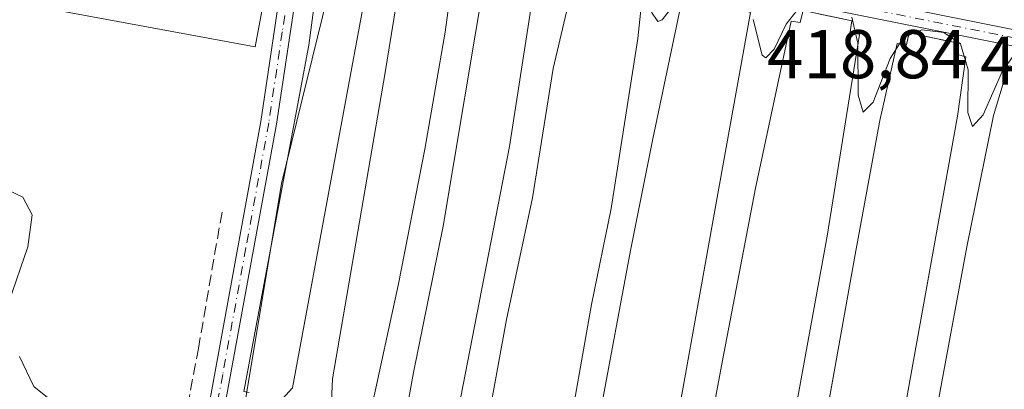
# Model space of a CAD drawing. Units: metres. Extents: x 645214 to 648681, y 4718386 to 4720772.
# Drawn here: x 645983 to 646126, y 4719638 to 4719692 of the extents above; entities that cross this region are included whole.
import ezdxf

# ---------------------------------------------------------------- set-up
doc = ezdxf.new("R2010")
doc.units = ezdxf.units.M
doc.header["$MEASUREMENT"] = 0
doc.linetypes.add('DGN Style 3', pattern=[2.307223458686699, 1.648016756204785, -0.6592067024819142])
doc.linetypes.add('DGN Style 4', pattern=[2.6384748266838614, 1.318413404963828, -0.6592067024819142, 0.001648016756204785, -0.6592067024819142])
for name, color, linetype, lineweight in [('Camino Cxs', 7, 'Continuous', 0), ('Camino eje', 30, 'DGN Style 4', 13), ('Curva de nivel normal', 30, 'Continuous', 0), ('Edificación industrial Cxs', 135, 'Continuous', 13), ('Núcleo urbano CxS', 7, 'Continuous', 0), ('Obra de contención lineal', 1, 'DGN Style 3', 13), ('Rótulo de punto de cota en terreno', 7, 'Continuous', 0)]:
    doc.layers.add(name, color=color, linetype=linetype, lineweight=lineweight)
doc.styles.add('Style-Arial', font='txt')

# ---------------------------------------------------------------- blocks, each defined once
blk = doc.blocks.new('*U44')
at = {"layer": 'Camino Cxs', "color": 7, "linetype": 'Continuous', "lineweight": 0}
for points in [[(646023.6700999998, 4719522.5701, 422.7443000000058), (646001.1901000004, 4719541.470100001, 425.5727999999945), (645997.9101, 4719545.1801, 427.1205999999948), (645996.8300999999, 4719546.870100001, 425.8929999999964), (645995.3130999999, 4719550.5317, 424.0458999999974), (645995.0100999996, 4719553.1579, 422.4860000000045), (645995.4301000005, 4719556.350099999, 421.7256999999955), (645998.9901000002, 4719571.0701, 419.8139999999985), (646001.8000999996, 4719587.9801, 419.3246000000072), (646003.4101, 4719597.530099999, 419.4122999999963), (646017.9801000003, 4719677.3101, 429.170100000003), (646021.9101, 4719703.7301, 420.75), (646022.8400999998, 4719708.090100001, 420.9633000000031), (646024.0000999998, 4719710.340100001, 421.3748999999953), (646024.9600999998, 4719710.8301, 421.2449000000051), (646026.8800999997, 4719711.170100001, 420.7768000000069), (646031.8000999996, 4719710.360099999, 420.0377000000008), (646071.9700999996, 4719701.7601, 420.0578999999998), (646139.9501, 4719688.140100001, 420.2575999999972)], [(646169.3800999997, 4719679.860099999, 419.9287999999942), (646071.5000999998, 4719699.470100001, 420.1753000000026), (646031.3701, 4719708.0701, 420.1181999999972), (646026.8901000004, 4719708.800100001, 420.4805000000051), (646025.7301000003, 4719708.600099999, 420.6462000000029), (646025.0601000005, 4719707.300100001, 420.5194000000047), (646024.2100999998, 4719703.3101, 420.4300999999978), (646020.2801000001, 4719676.9301, 427.2507999999943), (646006.7600999996, 4719603.350099999, 419.4312000000064), (646002.9101, 4719580.5601, 419.3868999999977), (646001.2801000001, 4719570.610099999, 419.8107000000019), (645997.7600999996, 4719556.040100001, 421.2958000000072), (645997.6501000002, 4719551.720100001, 422.159799999994), (645998.9501, 4719547.890100001, 423.6147999999957), (646002.8201000001, 4719543.1501, 422.9406000000017), (646025.2200999996, 4719524.3101, 422.5182000000059)]]:
    blk.add_polyline3d(points, dxfattribs=at)

msp = doc.modelspace()

# ---------------------------------------------------------------- linework, layer by layer
at = {"layer": 'Camino Cxs', "color": 7, "linetype": 'Continuous', "lineweight": 0}
for points in [[(646003.4101, 4719597.530099999, 419.4122999999963), (646017.9801000003, 4719677.3101, 429.170100000003), (646021.9101, 4719703.7301, 420.75), (646022.8400999998, 4719708.090100001, 420.9633000000031), (646024.0000999998, 4719710.340100001, 421.3748999999953), (646024.9600999998, 4719710.8301, 421.2449000000051), (646026.8800999997, 4719711.170100001, 420.7768000000069), (646031.8000999996, 4719710.360099999, 420.0377000000008), (646071.9700999996, 4719701.7601, 420.0578999999998), (646139.9501, 4719688.140100001, 420.2575999999972)], [(646031.3701, 4719708.0701, 420.1181999999972), (646026.8901000004, 4719708.800100001, 420.4805000000051), (646025.7301000003, 4719708.600099999, 420.6462000000029), (646025.0601000005, 4719707.300100001, 420.5194000000047), (646024.2100999998, 4719703.3101, 420.4300999999978), (646020.2801000001, 4719676.9301, 427.2507999999943), (646006.7600999996, 4719603.350099999, 419.4312000000064), (646002.9101, 4719580.5601, 419.3868999999977), (646001.2801000001, 4719570.610099999, 419.8107000000019), (645997.7600999996, 4719556.040100001, 421.2958000000072), (645997.6501000002, 4719551.720100001, 422.159799999994), (645998.9501, 4719547.890100001, 423.6147999999957), (646002.8201000001, 4719543.1501, 422.9406000000017), (646025.2200999996, 4719524.3101, 422.5182000000059)], [(646174.7701000003, 4719441.7401, 419.4973999999929), (646157.2401000002, 4719562.340100001, 419.4036000000052), (646156.1901000004, 4719571.8301, 419.1779999999999), (646156.0401, 4719581.280099999, 419.3558000000049), (646157.2100999998, 4719591.2501, 419.5317000000068), (646163.7401000002, 4719629.370100001, 419.5822000000044), (646173.6501000002, 4719676.7401, 420.2121000000043), (646172.4401000004, 4719678.620100001, 420.1842999999935), (646171.3101000005, 4719679.270099999, 420.0774999999995), (646169.3800999997, 4719679.860099999, 419.9287999999942), (646071.5000999998, 4719699.470100001, 420.1753000000026), (646031.3701, 4719708.0701, 420.1181999999972)]]:
    msp.add_polyline3d(points, dxfattribs=at)
at = {"layer": 'Camino eje', "color": 30, "linetype": 'DGN Style 4', "lineweight": 13}
msp.add_polyline3d([(646140.9313000003, 4719686.7501, 420.3224999999948), (646138.5395000001, 4719687.230699999, 420.2361999999994), (646071.7351000002, 4719700.6151, 420.1117999999988), (646051.6700999998, 4719704.915100001, 420.2424000000028), (646031.5850999998, 4719709.215100001, 420.0849000000017), (646029.3450999996, 4719709.5801, 420.2816000000021), (646026.8850999996, 4719709.985099999, 420.6284000000014), (646025.9250999996, 4719709.815099999, 420.8181000000041), (646025.1051000003, 4719709.592499999, 420.9523999999947), (646024.2851, 4719708.345100001, 420.8215000000055), (646023.9501, 4719707.6951, 420.7050000000018), (646023.0601000005, 4719703.520099999, 420.5562999999966), (646021.0950999996, 4719690.3101, 420.975900000005), (646019.1300999997, 4719677.120100001, 428.2136000000028), (646015.8139000004, 4719658.9617, 430.0602000000072), (646012.4338999996, 4719640.5667, 420.2966000000015), (646009.4287, 4719624.1121, 421.2378999999929), (646006.0487000003, 4719605.7171, 419.4426999999997), (646005.0850999998, 4719600.440099999, 419.3862999999984), (646003.5025000004, 4719591.0385, 419.3156000000017)], dxfattribs=at)
at = {"layer": 'Curva de nivel normal', "color": 30, "linetype": 'Continuous', "lineweight": 0, "elevation": 420, "flags": 128}
for points in [[(646074.7599999999, 4719693.1801), (646075.7199999997, 4719691.8201), (646076.3300000001, 4719692.040100001), (646078.6100000005, 4719695.020099999)], [(646089.5700000003, 4719692.110099999), (646090.8700000001, 4719686.9101), (646091.4100000003, 4719686.530099999), (646092.6100000005, 4719687.8101), (646094.3399999999, 4719691.4301), (646096.4699999997, 4719694.1601)], [(646103.9100000003, 4719692.450099999), (646104.75, 4719688.6801), (646104.8399999999, 4719681.130100001), (646105.5599999997, 4719678.6601), (646107.0099999999, 4719680.110099999), (646109.4800000006, 4719686.460100001), (646111.3899999997, 4719689.5001), (646114.0800000001, 4719690.590100001), (646117.2800000003, 4719690.200099999), (646119.7100000001, 4719688.5601), (646120.8300000001, 4719684.800100001), (646120.7699999996, 4719678.620100001), (646121.4199999999, 4719676.5701), (646122.9900000002, 4719678.2501), (646125.7999999998, 4719684.6801), (646128.3899999997, 4719688.1801)], [(645981.3399999999, 4719651.090100001), (645984.0999999996, 4719659.090100001), (645984.7599999999, 4719663.7601), (645983.4000000004, 4719666.3201), (645979.9800000006, 4719667.9001)], [(645988.5096000005, 4719566.626), (645985.5899999999, 4719570.960100001), (645984.6799999997, 4719575.640100001), (645986.3700000001, 4719580.970100001), (645986.7599999999, 4719584.140100001), (645986.4199999999, 4719588.6801), (645987.6200000001, 4719596.190099999), (645989.2199999997, 4719599.090100001), (645992.2699999996, 4719601.360099999), (645994, 4719607.220100001), (645996.1600000003, 4719621.0801), (645994.3499999996, 4719630.5701), (645993.6100000005, 4719634.220100001), (645992.4100000003, 4719635.620100001), (645989.9000000004, 4719636.720100001), (645986.9800000006, 4719637.220100001), (645984.9800000006, 4719638.8101), (645982.8799999999, 4719643.170100001)]]:
    msp.add_lwpolyline(points, dxfattribs=at)
at = {"layer": 'Edificación industrial Cxs', "color": 135, "linetype": 'Continuous', "lineweight": 13, "flags": 128}
for points, elevation in [([(646021.6901000004, 4719712.550100001), (646017.1700999998, 4719688.130100001), (645973.5100999996, 4719696.220100001)], 423.6824000000056), ([(646015.5100999996, 4719638.0801), (646024.9801000003, 4719688.370100001), (646027.1101000002, 4719704.390100001)], 428.2122999999999), ([(646034.5201000003, 4719702.9301), (646022.5800999999, 4719638.630100001), (646021.1101000002, 4719637.020099999), (646020.1601, 4719631.4801), (646009.8601000002, 4719575.630100001), (646008.8701, 4719570.380100001), (646006.7301000003, 4719559.0601), (646013.6501000002, 4719557.530099999), (646021.8800999997, 4719602.950099999), (646027.1300999997, 4719630.110099999), (646028.1901000004, 4719635.630100001), (646028.4101, 4719639.960100001), (646036.0000999998, 4719684.110099999), (646038.9101, 4719702.050100001)], 428.2122999999999), ([(646046.1801000005, 4719700.640100001), (646044.7701000003, 4719690.280099999), (646041.8400999998, 4719673.290100001), (646037.9901000002, 4719653.7401), (646033.9501, 4719635.2601), (646032.7200999996, 4719634.880100001), (646031.7100999998, 4719629.190099999), (646023.1001000004, 4719580.4901), (646018.5401, 4719556.790100001), (646017.6300999997, 4719552.050100001), (646024.2100999998, 4719550.940099999), (646025.1501000002, 4719556.2301), (646024.3101000005, 4719556.450099999), (646034.2301000003, 4719611.4301), (646036.5401, 4719625.440099999), (646038.0701000001, 4719625.100099999), (646038.6700999998, 4719627.920100001), (646039.8601000002, 4719633.470100001), (646038.8901000004, 4719633.620100001), (646040.1601, 4719640.860099999), (646044.4801000003, 4719662.110099999), (646050.7600999996, 4719699.440099999)], 428.2122999999999), ([(646032.2401000002, 4719529.9001), (646033.8701, 4719542.190099999), (646036.0000999998, 4719555.770099999), (646042.8201000001, 4719586.4801), (646044.1401000004, 4719586.340100001), (646044.6501000002, 4719589.220100001), (646046.1501000002, 4719597.7301), (646045.1300999997, 4719597.850099999), (646049.8901000004, 4719627.610099999), (646053.6901000004, 4719648.550100001), (646057.4901000002, 4719666.220100001), (646060.4801000003, 4719685.020099999), (646063.5900999998, 4719698.2301)], 427.5562000000061), ([(646057.9301000005, 4719698.050100001), (646054.1101000002, 4719673.6601), (646046.0201000003, 4719632.090100001)], 428.2122999999999), ([(646067.8400999998, 4719528.870100001), (646064.8701, 4719549.120100001), (646059.7801000001, 4719578.3101), (646058.9301000005, 4719585.440099999), (646060.5500999996, 4719585.380100001), (646060.7500999998, 4719588.1601), (646062.3101000005, 4719596.6601), (646060.8800999997, 4719596.9001), (646063.4700999996, 4719614.4301), (646071.7001, 4719658.590100001), (646074.9501, 4719674.780099999), (646079.2500999998, 4719695.110099999), (646080.5800999999, 4719694.920100001), (646080.9801000003, 4719696.6601), (646088.0900999998, 4719695.1501), (646087.8501000004, 4719693.5601), (646089.1901000004, 4719693.1501), (646084.1201, 4719665.200099999), (646071.7701000003, 4719596.350099999), (646069.9401000004, 4719596.4901), (646068.2500999998, 4719587.8201), (646068.2001, 4719585.220100001), (646069.6101000002, 4719585.1501), (646087.3300999999, 4719479.370100001)], 423.4236999999997), ([(646073.5301000001, 4719696.270099999), (646072.7801000001, 4719689.370100001), (646068.9200999998, 4719664.6601), (646066.0601000005, 4719650.7401), (646063.4501, 4719635.920100001), (646055.3601000002, 4719597.0101), (646053.5301000001, 4719597.2401), (646051.7301000003, 4719588.6801), (646051.8901000004, 4719586.0001), (646053.5601000005, 4719585.8101), (646055.0401, 4719574.0001), (646057.3400999998, 4719560.460100001), (646066.4801000003, 4719508.5701)], 427.5562000000061), ([(646081.3601000002, 4719622.6601), (646085.1201, 4719642.610099999), (646089.8800999997, 4719667.620100001), (646095.0800999999, 4719691.880100001), (646096.4101, 4719691.690099999), (646096.8101000005, 4719693.4301), (646103.9200999998, 4719691.920100001), (646103.6801000005, 4719690.3301), (646105.0201000003, 4719689.920100001), (646100.3000999996, 4719660.640100001), (646093.2500999998, 4719621.870100001)], 422.2635000000009), ([(646108.4101, 4719493.610099999), (646095.1300999997, 4719569.460100001), (646093.2001, 4719583.360099999), (646092.7600999996, 4719586.520099999), (646094.4101, 4719595.2401), (646093.2001, 4719595.5101), (646104.3601000002, 4719657.970100001), (646107.9901000002, 4719677.470100001), (646110.5100999996, 4719688.640100001), (646111.8400999998, 4719688.450099999), (646112.2401000002, 4719690.190099999), (646119.3501000004, 4719688.6801), (646119.1101000002, 4719687.090100001), (646120.4501, 4719686.6801), (646119.2500999998, 4719678.0801), (646111.5500999996, 4719635.350099999), (646109.1101000002, 4719620.3201), (646105.3501000004, 4719601.300100001), (646103.3901000004, 4719594.880100001), (646101.9600999998, 4719595.020099999), (646100.3601000002, 4719586.370100001), (646100.7901, 4719583.050100001), (646102.0500999996, 4719573.1801), (646118.3000999996, 4719476.450099999)], 421.1220999999932), ([(646117.1101000002, 4719527.630100001), (646107.7301000003, 4719582.880100001), (646108.9200999998, 4719582.840100001), (646108.8201000001, 4719585.790100001), (646110.3400999998, 4719594.0601), (646109.1001000004, 4719594.380100001), (646111.0000999998, 4719607.350099999), (646120.6101000002, 4719659.110099999), (646124.5100999996, 4719678.190099999), (646126.6700999998, 4719685.360099999), (646128.0000999998, 4719685.170100001), (646128.4001000002, 4719686.9101), (646135.5100999996, 4719685.4001), (646135.2701000003, 4719683.8101), (646136.6101000002, 4719683.4001), (646133.0900999998, 4719661.050100001), (646121.2301000003, 4719601.200099999), (646118.9801000003, 4719593.3101), (646117.5301000001, 4719593.470100001), (646115.9901000002, 4719585.200099999), (646116.3601000002, 4719582.600099999), (646118.1001000004, 4719582.530099999), (646123.2801000001, 4719554.860099999), (646127.8601000002, 4719526.7401)], 420.041800000006)]:
    msp.add_lwpolyline(points, dxfattribs=dict(at, elevation=elevation))
at = {"layer": 'Edificación industrial Cxs', "color": 135, "linetype": 'Continuous', "lineweight": 13, "extrusion": (-0.007095043346312035, -0.0414139552904956, 0.9991168823851946), "elevation": -199625.6405712932, "flags": 128}
msp.add_lwpolyline([(-160148.3578477782, 4756831.858775257), (-160148.3571453254, 4756831.870675111), (-160141.0942660099, 4756831.582698641)], dxfattribs=at)
at = {"layer": 'Edificación industrial Cxs', "color": 135, "linetype": 'Continuous', "lineweight": 13, "extrusion": (-0.1282370308825514, -0.09973204034504976, 0.9867161618414086), "elevation": -553144.5564892759, "flags": 128}
msp.add_lwpolyline([(-3328960.191932757, 3362290.500955592), (-3328959.084163891, 3362289.3196962), (-3328957.937879893, 3362290.136573915), (-3328957.930836859, 3362290.12977299)], dxfattribs=at)
at = {"layer": 'Edificación industrial Cxs', "color": 135, "linetype": 'Continuous', "lineweight": 13, "extrusion": (0.07410847909355725, -0.1243738745476066, 0.9894640330282127), "elevation": -538708.1209052037, "flags": 128}
msp.add_lwpolyline([(2970932.85695279, 3684599.201115664), (2970932.862832685, 3684599.196280705), (2970934.088859727, 3684600.491359002)], dxfattribs=at)
at = {"layer": 'Edificación industrial Cxs', "color": 135, "linetype": 'Continuous', "lineweight": 13, "extrusion": (0.003254058991876434, -0.1205660433033638, 0.9926999749683934), "elevation": -566514.885779874, "flags": 128}
msp.add_lwpolyline([(773214.3770168124, 4666276.566189077), (773214.3800287978, 4666276.577796742), (773221.4467007336, 4666274.864007769)], dxfattribs=at)
at = {"layer": 'Edificación industrial Cxs', "color": 135, "linetype": 'Continuous', "lineweight": 13, "extrusion": (0.08754129809647249, -0.0125040085713828, 0.9960824116995699), "elevation": -2035.32421198926, "flags": 128}
msp.add_lwpolyline([(4763627.79262599, 27675.58352746116), (4763627.792625989, 27674.24235058145)], dxfattribs=at)
at = {"layer": 'Edificación industrial Cxs', "color": 135, "linetype": 'Continuous', "lineweight": 13, "extrusion": (-0.01248364171281909, -0.0814829007388576, 0.996596556073102), "elevation": -392221.4170619779, "flags": 128}
msp.add_lwpolyline([(-76076.02706351818, 4746925.987663332), (-76076.02706351818, 4746925.743830828)], dxfattribs=at)
at = {"layer": 'Edificación industrial Cxs', "color": 135, "linetype": 'Continuous', "lineweight": 13, "extrusion": (-0.006488513375883075, -0.07065267874417845, 0.9974798735716139), "elevation": -337232.2017296837, "flags": 128}
msp.add_lwpolyline([(211787.1847462701, 4747036.155161731), (211787.18474627, 4747036.145295628)], dxfattribs=at)
at = {"layer": 'Edificación industrial Cxs', "color": 135, "linetype": 'Continuous', "lineweight": 13}
for points in [[(646021.6901000004, 4719712.550100001, 422.3931000000011), (646017.1700999998, 4719688.130100001, 420.9977999999974), (645973.5100999996, 4719696.220100001, 421.7004000000015)], [(646016.2801999999, 4719637.970799999, 419.7553999999946), (646015.5100999996, 4719638.0801, 419.9247999999934), (646024.9801000003, 4719688.370100001, 420.8135000000038), (646027.1096000001, 4719704.386399999, 420.1784999999945)], [(646034.5201000003, 4719702.9301, 420.0437999999995), (646022.5800999999, 4719638.630100001, 419.8172999999952), (646021.1101000002, 4719637.020099999, 419.7296000000061), (646020.1601, 4719631.4801, 419.9290000000037), (646009.8601000002, 4719575.630100001, 419.5660999999964), (646009.0256000003, 4719571.204600001, 419.4382999999943)], [(646045.4600999998, 4719702.3101, 420.074099999998), (646046.1801000005, 4719700.640100001, 420.1209999999992), (646044.7701000003, 4719690.280099999, 419.8850999999996), (646041.8400999998, 4719673.290100001, 419.6535000000004), (646037.9901000002, 4719653.7401, 419.8864999999933), (646033.9501, 4719635.2601, 419.607999999993), (646032.7200999996, 4719634.880100001, 419.5011999999988), (646031.8607999999, 4719630.0394, 419.6566000000021)], [(646028.1901000004, 4719635.630100001, 419.7062000000006), (646028.4101, 4719639.960100001, 419.9618999999948), (646036.0000999998, 4719684.110099999, 419.6937999999937), (646038.9101, 4719702.050100001, 420.2005999999965)], [(646039.8601000002, 4719633.470100001, 419.6070000000037), (646038.8901000004, 4719633.620100001, 419.7434999999969), (646040.1601, 4719640.860099999, 419.6515000000073), (646044.4801000003, 4719662.110099999, 419.7921999999963), (646050.7600999996, 4719699.440099999, 420.1824999999953), (646052.1412000004, 4719700.483300001, 420.1809999999969)], [(646057.2701000003, 4719699.540100001, 420.127999999997), (646057.9301000005, 4719698.050100001, 420.1496000000043), (646054.1101000002, 4719673.6601, 419.7589000000008), (646046.0201000003, 4719632.090100001, 419.5547999999981)], [(646044.6500000004, 4719589.219599999, 419.8260000000009), (646046.1501000002, 4719597.7301, 420.1419000000024), (646045.1300999997, 4719597.850099999, 420.0959000000003), (646049.8901000004, 4719627.610099999, 419.8620999999985), (646053.6901000004, 4719648.550100001, 420.0728999999993), (646057.4901000002, 4719666.220100001, 420.0874999999942), (646060.4801000003, 4719685.020099999, 420.0060999999987), (646063.5875000004, 4719698.2191, 420.7731000000058)], [(646073.5296, 4719696.260199999, 420.1119999999937), (646072.7801000001, 4719689.370100001, 419.7914000000019), (646068.9200999998, 4719664.6601, 419.4593000000023), (646066.0601000005, 4719650.7401, 419.5954000000056), (646063.4501, 4719635.920100001, 419.6494999999995), (646055.3601000002, 4719597.0101, 419.6364999999933), (646053.5301000001, 4719597.2401, 419.6732000000048), (646051.7301000003, 4719588.6801, 419.7685999999958), (646051.7302999999, 4719588.670100001, 419.769100000005)], [(646060.7500999998, 4719588.1601, 419.422000000006), (646062.3101000005, 4719596.6601, 419.213699999993), (646060.8800999997, 4719596.9001, 419.3269), (646063.4700999996, 4719614.4301, 419.2991000000038), (646071.7001, 4719658.590100001, 419.2255000000005), (646074.9501, 4719674.780099999, 419.2685000000056), (646079.2500999998, 4719695.110099999, 419.9557000000059), (646080.5727000004, 4719694.921200001, 419.8067000000011)], [(646089.1890000004, 4719693.1404, 419.782600000006), (646084.1201, 4719665.200099999, 419.1509999999981), (646071.7701000003, 4719596.350099999, 419.2761000000028), (646069.9401000004, 4719596.4901, 419.0636999999988)], [(646076.9301000005, 4719596.120100001, 419.3065000000061), (646081.3601000002, 4719622.6601, 419.1968000000052), (646085.1201, 4719642.610099999, 419.1766999999964), (646089.8800999997, 4719667.620100001, 419.3497999999963), (646095.0777000004, 4719691.869000001, 419.9584999999934)], [(646095.0777000004, 4719691.869000001, 419.9584999999934), (646095.0800999999, 4719691.880100001, 419.959600000002), (646096.4101, 4719691.690099999, 419.8439999999973), (646096.4998000005, 4719692.0801, 419.8937000000006)], [(646105.0191000003, 4719689.910399999, 419.9155000000028), (646100.3000999996, 4719660.640100001, 419.3181000000041), (646093.2500999998, 4719621.870100001, 419.25), (646087.3501000004, 4719595.440099999, 419.272100000002), (646085.7801000001, 4719595.7301, 419.1282999999967)], [(646093.0703999996, 4719588.1601, 419.4593000000023), (646094.4101, 4719595.2401, 419.263300000006), (646093.2001, 4719595.5101, 419.3803999999946), (646104.3601000002, 4719657.970100001, 419.4036999999953), (646107.9901000002, 4719677.470100001, 419.695200000002), (646110.5100999996, 4719688.640100001, 419.9955999999948)], [(646119.3124000002, 4719688.4301, 419.8377000000037), (646119.1101000002, 4719687.090100001, 419.7167000000045), (646120.4501, 4719686.6801, 419.8515999999945), (646119.2500999998, 4719678.0801, 419.3828999999969), (646111.5500999996, 4719635.350099999, 419.4380999999995), (646109.1101000002, 4719620.3201, 419.2793999999994), (646105.3501000004, 4719601.300100001, 419.2053000000014), (646103.3901000004, 4719594.880100001, 419.2039999999979)], [(646109.1001000004, 4719594.380100001, 419.3913999999932), (646111.0000999998, 4719607.350099999, 419.238400000002), (646120.6101000002, 4719659.110099999, 419.379700000005), (646124.5100999996, 4719678.190099999, 419.5755999999965), (646126.6700999998, 4719685.360099999, 419.8717000000034), (646128.0000999998, 4719685.170100001, 419.7909999999974), (646128.073, 4719685.487199999, 419.8359000000055)]]:
    msp.add_polyline3d(points, dxfattribs=at)
at = {"layer": 'Núcleo urbano CxS', "color": 7, "linetype": 'Continuous', "lineweight": 0}
for points in [[(646051.4040999999, 4719505.349300001, 419.1092999999965), (646025.1491, 4719540.771500001, 418.6916000000056), (646001.8141000001, 4719553.272299999, 419.7532999999967), (646020.9826999997, 4719668.2915, 419.5310000000027), (646035.1503, 4719725.799500001, 419.4882000000071), (646048.4861000003, 4719796.6437, 419.3916000000027), (646040.1507000001, 4719798.310699999, 422.2304000000004), (646089.3223000001, 4719851.6533, 422.1992000000028), (646172.6665000003, 4719947.499500001, 422.8438000000024)], [(646040.1507000001, 4719798.310699999, 422.2304000000004), (646048.4861000003, 4719796.6437, 419.3916000000027), (646035.1503, 4719725.799500001, 419.4882000000071), (646020.9826999997, 4719668.2915, 419.5310000000027), (646001.8141000001, 4719553.272299999, 419.7532999999967)], [(646040.1507000001, 4719798.310699999, 422.2304000000004), (646048.4861000003, 4719796.6437, 419.3916000000027), (646035.1503, 4719725.799500001, 419.4882000000071), (646020.9826999997, 4719668.2915, 419.5310000000027), (646001.8141000001, 4719553.272299999, 419.7532999999967)]]:
    msp.add_polyline3d(points, dxfattribs=at)
msp.add_polyline3d([(646001.8141000001, 4719553.272299999, 419.7532999999967), (645977.6436999999, 4719570.774300001, 422.6071999999986), (645961.8043000001, 4719591.610500001, 420.5176000000066), (645959.3057000004, 4719612.446900001, 420.1290000000009), (645960.1369000003, 4719646.619899999, 420.7795000000042), (645960.1366999998, 4719668.6435, 421.1484000000055), (645960.1366999998, 4719690.794700001, 420.5838999999978), (645968.4719000002, 4719717.4637, 420.5966999999946), (645989.5755000003, 4719742.4055, 422.2816000000021), (645995.9759000001, 4719749.969699999, 422.1484000000055), (646040.1507000001, 4719798.310699999, 422.2304000000004), (646048.4861000003, 4719796.6437, 419.3916000000027), (646035.1503, 4719725.799500001, 419.4882000000071), (646020.9826999997, 4719668.2915, 419.5310000000027)], close=True, dxfattribs=at)
at = {"layer": 'Obra de contención lineal', "color": 1, "linetype": 'DGN Style 3', "lineweight": 13}
for points in [[(646095.0701000001, 4719691.870100001, 419.9590999999928), (646096.4101, 4719691.6801, 419.8426000000036), (646096.8000999996, 4719693.420100001, 419.9878000000026), (646100.7301000003, 4719692.590100001, 419.9198000000034), (646103.9200999998, 4719691.920100001, 419.9758000000002), (646103.6700999998, 4719690.3301, 419.7826999999961), (646105.0201000003, 4719689.9101, 419.915599999993)], [(646110.5100999996, 4719688.640100001, 419.9955999999948), (646111.8300999999, 4719688.440099999, 419.8758999999991), (646112.2301000003, 4719690.1801, 420.0642999999982), (646116.7100999998, 4719689.2301, 419.7667999999976), (646119.3501000004, 4719688.670100001, 419.857799999998), (646119.1001000004, 4719687.0801, 419.7146999999969), (646120.4401000004, 4719686.6801, 419.8503999999957)], [(645998.8000999996, 4719600.0601, 419.6343999999954), (646000.5000999998, 4719599.7401, 419.5152999999991), (646008.9001000002, 4719644.3301, 421.7119999999995), (646012.4401000004, 4719664.7301, 430.2700999999943)]]:
    msp.add_polyline3d(points, dxfattribs=at)

# ---------------------------------------------------------------- block references
at = {"layer": 'Camino Cxs', "color": 7, "linetype": 'Continuous', "lineweight": 0}
msp.add_blockref('*U44', (0, 0), dxfattribs=at)

# ---------------------------------------------------------------- texts
at = {"layer": 'Rótulo de punto de cota en terreno', "color": 7, "linetype": 'Continuous', "lineweight": 0, "style": 'Style-Arial'}
for s, p in [('418,84', (646091.5571999997, 4719683.581599999)), ('418,82', (646122.5278000003, 4719682.6371))]:
    msp.add_text(s, height=7.000000000000002, dxfattribs=at).set_placement(p)

doc.saveas('drawing.dxf')
